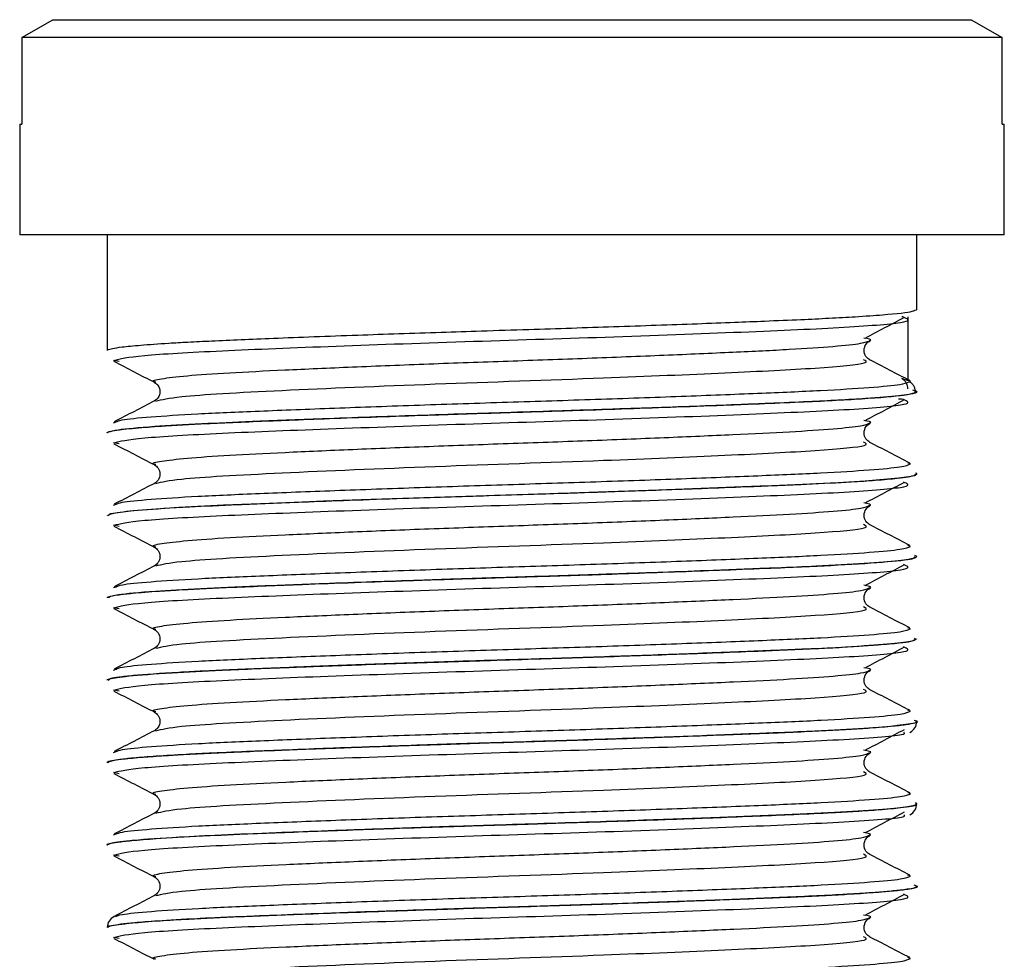
# Model space of a CAD drawing. Units: inches. Extents: x 0 to 1188, y 0 to 840.
# Drawn here: x 760 to 776, y 404 to 419 of the extents above; entities that cross this region are included whole.
import ezdxf

# ---------------------------------------------------------------- set-up
doc = ezdxf.new("R2010")
doc.units = ezdxf.units.IN
doc.header["$MEASUREMENT"] = 0

msp = doc.modelspace()

# ---------------------------------------------------------------- linework, layer by layer
at = {"color": 7, "linetype": 'Continuous'}
for p, q in [((759.694, 419.111), (760.195, 419.399)), ((760.195, 419.399), (775.1, 419.399)), ((775.1, 419.399), (775.601, 419.111)), ((775.601, 419.111), (759.694, 419.111)), ((759.694, 419.111), (759.694, 417.701)), ((775.601, 417.701), (775.601, 419.111)), ((759.658, 417.701), (759.658, 415.904)), ((759.658, 417.701), (759.694, 417.701)), ((775.601, 417.701), (775.636, 417.701)), ((775.636, 415.904), (775.636, 417.701)), ((775.636, 415.904), (759.658, 415.904)), ((761.078, 415.904), (761.078, 414.028)), ((774.217, 414.697), (774.217, 415.904)), ((774.071, 414.574), (774.071, 413.557)), ((761.27, 413.85), (761.181, 413.868)), ((774.217, 413.359), (774.217, 413.362)), ((761.179, 412.856), (761.225, 412.871)), ((761.078, 412.693), (761.078, 412.69)), ((761.27, 412.512), (761.181, 412.53)), ((774.116, 412.187), (774.069, 412.202)), ((774.195, 412.004), (774.191, 412.021)), ((774.217, 412.021), (774.217, 412.024)), ((761.179, 411.518), (761.225, 411.533)), ((761.078, 411.355), (761.078, 411.352)), ((761.094, 411.355), (761.113, 411.368)), ((761.27, 411.174), (761.181, 411.192)), ((774.116, 410.849), (774.069, 410.864)), ((774.175, 410.67), (774.188, 410.683)), ((774.217, 410.683), (774.217, 410.686)), ((761.179, 410.18), (761.225, 410.195)), ((761.078, 410.017), (761.078, 410.014)), ((761.27, 409.835), (761.181, 409.854)), ((774.116, 409.511), (774.069, 409.526)), ((774.185, 409.348), (774.191, 409.366)), ((774.175, 409.332), (774.208, 409.345)), ((774.217, 409.345), (774.217, 409.348)), ((761.179, 408.842), (761.225, 408.857)), ((761.078, 408.679), (761.078, 408.676)), ((761.096, 408.679), (761.116, 408.692)), ((761.27, 408.497), (761.181, 408.516)), ((774.116, 408.173), (774.069, 408.188)), ((774.216, 408.01), (774.174, 408.023)), ((774.217, 408.007), (774.217, 408.01)), ((761.179, 407.504), (761.225, 407.519)), ((761.078, 407.341), (761.078, 407.337)), ((761.27, 407.159), (761.181, 407.178)), ((774.116, 406.835), (774.069, 406.85)), ((774.216, 406.671), (774.198, 406.684)), ((774.217, 406.668), (774.217, 406.671)), ((761.179, 406.166), (761.225, 406.18)), ((761.078, 406.002), (761.078, 405.999)), ((761.27, 405.821), (761.181, 405.839)), ((774.116, 405.497), (774.07, 405.511)), ((774.215, 405.333), (774.176, 405.347)), ((774.217, 405.33), (774.217, 405.333)), ((761.078, 404.664), (761.078, 404.661)), ((761.27, 404.483), (761.181, 404.501)), ((774.116, 404.159), (774.07, 404.173))]:
    msp.add_line(p, q, dxfattribs=at)
at = {"color": 8, "linetype": 'Continuous'}
msp.add_line((774.067, 413.541), (773.973, 413.572), dxfattribs=at)
at = {"color": 8, "linetype": 'Continuous', "flags": 128}
msp.add_lwpolyline([(761.113, 411.368), (761.134, 411.382), (761.498, 411.431), (762.24, 411.484), (762.968, 411.521), (764.014, 411.564), (764.586, 411.586), (765.361, 411.614), (766.728, 411.66), (767.4, 411.682), (768.286, 411.71), (769.045, 411.734), (770.023, 411.768), (770.851, 411.798), (771.389, 411.819), (771.673, 411.831), (771.684, 411.831), (771.688, 411.831), (771.69, 411.832), (771.691, 411.832), (771.691, 411.832), (771.691, 411.832), (771.692, 411.832), (771.692, 411.832), (771.692, 411.832), (771.692, 411.832), (771.692, 411.832), (771.757, 411.834), (771.885, 411.84), (772.134, 411.85), (772.371, 411.86), (772.582, 411.87), (772.938, 411.888), (773.376, 411.915), (773.917, 411.96), (774.087, 411.982), (774.179, 412.002), (774.216, 412.024)], dxfattribs=at)
at = {"color": 8, "linetype": 'Continuous'}
for points, knots in [([(761.084, 414.028), (761.084, 414.033), (761.087, 414.051), (761.251, 414.081), (761.611, 414.117), (761.992, 414.144), (762.394, 414.167), (762.925, 414.193), (763.804, 414.23), (765.074, 414.278), (766.248, 414.318), (767.187, 414.349), (768.129, 414.378), (769.328, 414.417), (770.443, 414.456), (771.235, 414.487), (771.802, 414.509), (772.319, 414.531), (772.81, 414.554), (773.269, 414.58), (773.796, 414.617), (774.132, 414.654), (774.175, 414.678), (774.186, 414.684)], [0, 0, 0, 0, 0.0207679, 0.0882739, 0.1334343, 0.1816822, 0.2089281, 0.2389999, 0.3055511, 0.3833054, 0.4532139, 0.4856612, 0.523752, 0.5928297, 0.6644167, 0.6993827, 0.7288853, 0.7683009, 0.8025493, 0.8388188, 0.8861008, 0.9709774, 1, 1, 1, 1]), ([(761.181, 413.868), (761.289, 413.895), (761.501, 413.947), (762.854, 414.025), (764.737, 414.1), (767, 414.179), (769.383, 414.252), (771.574, 414.335), (773.243, 414.411), (774.189, 414.494), (774.061, 414.544), (773.999, 414.569)], [0, 0, 0, 0, 0.113565, 0.222516, 0.330859, 0.440382, 0.5482, 0.663148, 0.775927, 0.890949, 1, 1, 1, 1]), ([(761.866, 413.514), (761.853, 413.517), (761.781, 413.536), (761.931, 413.57), (762.331, 413.62), (763.024, 413.668), (763.938, 413.713), (765.042, 413.762), (766.28, 413.812), (767.581, 413.858), (768.885, 413.904), (770.133, 413.954), (771.252, 414.003), (772.19, 414.048), (772.897, 414.096), (773.351, 414.144), (773.416, 414.174), (773.447, 414.188)], [0, 0, 0, 0, 0.014768, 0.084972, 0.156607, 0.227878, 0.297638, 0.368772, 0.440453, 0.510872, 0.581074, 0.652709, 0.723981, 0.793741, 0.864874, 0.936556, 1, 1, 1, 1]), ([(761.87, 413.209), (761.966, 413.233), (762.198, 413.291), (763.797, 413.381), (766.338, 413.486), (769.002, 413.576), (771.179, 413.668), (772.669, 413.743), (773.481, 413.819), (773.388, 413.862), (773.35, 413.88)], [0, 0, 0, 0, 0.106065, 0.256786, 0.409093, 0.55929, 0.679652, 0.797743, 0.918184, 1, 1, 1, 1]), ([(761.225, 412.871), (761.245, 412.881), (761.296, 412.908), (761.746, 412.952), (762.501, 413.001), (763.522, 413.046), (764.748, 413.094), (766.126, 413.144), (767.574, 413.191), (769.024, 413.237), (770.412, 413.286), (771.657, 413.335), (772.701, 413.38), (773.485, 413.429), (773.975, 413.475), (774.046, 413.503), (774.076, 413.515)], [0, 0, 0, 0, 0.0499, 0.125019, 0.199755, 0.272908, 0.347501, 0.422668, 0.496511, 0.570128, 0.645246, 0.719983, 0.793136, 0.867728, 0.942896, 1, 1, 1, 1]), ([(761.1, 412.706), (761.139, 412.718), (761.236, 412.748), (761.756, 412.795), (762.539, 412.841), (763.463, 412.881), (764.403, 412.918), (765.323, 412.951), (766.107, 412.978), (766.878, 413.004), (767.668, 413.029), (768.385, 413.051), (769.174, 413.077), (770.179, 413.111), (771.103, 413.146), (771.905, 413.178), (772.438, 413.201), (772.963, 413.227), (773.372, 413.252), (773.795, 413.283), (774.123, 413.321), (774.267, 413.356), (774.178, 413.377), (774.15, 413.383)], [0, 0, 0, 0, 0.0543483, 0.1342488, 0.1996957, 0.2552415, 0.3209907, 0.3613984, 0.3998693, 0.4387293, 0.4736692, 0.5135831, 0.5417441, 0.588611, 0.663862, 0.6901938, 0.7326952, 0.7688008, 0.8081996, 0.8410144, 0.9060552, 0.9703817, 1, 1, 1, 1]), ([(761.084, 412.69), (761.082, 412.691), (761.065, 412.7), (761.126, 412.717), (761.283, 412.746), (761.593, 412.777), (762.016, 412.807), (762.378, 412.827), (762.583, 412.838), (762.659, 412.842), (762.665, 412.842), (762.667, 412.842), (762.667, 412.842), (762.667, 412.842), (762.667, 412.842), (762.667, 412.842), (762.667, 412.842), (762.667, 412.842), (762.667, 412.842), (762.667, 412.842), (762.67, 412.842), (762.677, 412.843), (762.723, 412.845), (762.845, 412.85), (763.132, 412.863), (763.556, 412.881), (764.131, 412.904), (765.035, 412.938), (766.224, 412.98), (767.565, 413.022), (768.904, 413.064), (770.118, 413.106), (771.077, 413.142), (771.742, 413.169), (772.31, 413.192), (772.867, 413.219), (773.507, 413.256), (774.035, 413.3), (774.144, 413.333), (774.189, 413.346)], [0, 0, 0, 0, 0.004842, 0.042877, 0.079923, 0.13582, 0.182271, 0.213543, 0.229619, 0.230559, 0.23094, 0.230984, 0.231005, 0.231016, 0.231021, 0.231021, 0.231022, 0.231023, 0.231026, 0.231034, 0.231051, 0.231598, 0.232691, 0.241434, 0.258919, 0.293877, 0.325126, 0.363622, 0.447746, 0.509179, 0.562731, 0.646481, 0.695129, 0.723927, 0.76721, 0.8073, 0.849126, 0.937662, 1, 1, 1, 1]), ([(761.181, 412.53), (761.289, 412.557), (761.501, 412.609), (762.854, 412.687), (764.737, 412.761), (767, 412.841), (769.383, 412.914), (771.574, 412.997), (773.243, 413.073), (774.189, 413.155), (774.061, 413.206), (773.999, 413.231)], [0, 0, 0, 0, 0.113565, 0.222516, 0.330859, 0.440382, 0.5482, 0.663148, 0.775927, 0.890949, 1, 1, 1, 1]), ([(761.866, 412.176), (761.853, 412.179), (761.781, 412.198), (761.932, 412.232), (762.333, 412.281), (763.026, 412.33), (763.941, 412.375), (765.045, 412.424), (766.283, 412.473), (767.585, 412.52), (768.889, 412.566), (770.136, 412.616), (771.255, 412.665), (772.192, 412.71), (772.898, 412.758), (773.352, 412.806), (773.416, 412.836), (773.446, 412.85)], [0, 0, 0, 0, 0.014966, 0.085174, 0.156809, 0.228075, 0.297833, 0.368969, 0.440649, 0.51106, 0.581266, 0.652902, 0.724168, 0.793926, 0.865061, 0.936741, 1, 1, 1, 1]), ([(761.87, 411.871), (761.966, 411.895), (762.198, 411.953), (763.797, 412.042), (766.338, 412.148), (769.002, 412.238), (771.179, 412.329), (772.669, 412.405), (773.481, 412.48), (773.388, 412.524), (773.35, 412.542)], [0, 0, 0, 0, 0.106065, 0.256786, 0.409093, 0.55929, 0.679652, 0.797743, 0.918184, 1, 1, 1, 1]), ([(761.225, 411.533), (761.245, 411.543), (761.296, 411.569), (761.748, 411.614), (762.504, 411.663), (763.526, 411.708), (764.752, 411.756), (766.13, 411.806), (767.578, 411.853), (769.028, 411.899), (770.416, 411.948), (771.66, 411.997), (772.703, 412.042), (773.49, 412.091), (774.007, 412.14), (774.08, 412.172), (774.116, 412.187)], [0, 0, 0, 0, 0.049206, 0.123081, 0.196573, 0.268512, 0.341871, 0.41579, 0.488402, 0.560803, 0.634677, 0.70817, 0.780109, 0.853467, 0.927387, 1, 1, 1, 1]), ([(761.09, 411.352), (761.111, 411.366), (761.155, 411.395), (761.615, 411.443), (762.313, 411.488), (763.212, 411.529), (764.107, 411.566), (765.028, 411.6), (766.032, 411.635), (767.048, 411.668), (767.933, 411.696), (768.45, 411.712), (768.913, 411.727), (769.436, 411.745), (770.078, 411.767), (770.773, 411.792), (771.39, 411.816), (771.86, 411.836), (772.181, 411.849), (772.62, 411.868), (773.101, 411.893), (773.58, 411.925), (774, 411.961), (774.12, 411.988), (774.195, 412.004)], [0, 0, 0, 0, 0.065922, 0.13759, 0.212373, 0.270234, 0.335815, 0.378396, 0.424874, 0.494669, 0.530962, 0.556943, 0.572186, 0.600979, 0.637056, 0.673133, 0.715137, 0.745171, 0.762214, 0.779757, 0.838153, 0.877364, 0.924826, 1, 1, 1, 1]), ([(761.181, 411.192), (761.289, 411.219), (761.501, 411.271), (762.854, 411.349), (764.737, 411.423), (767, 411.502), (769.383, 411.576), (771.574, 411.659), (773.243, 411.734), (774.189, 411.817), (774.061, 411.868), (773.999, 411.892)], [0, 0, 0, 0, 0.113565, 0.222516, 0.330859, 0.440382, 0.5482, 0.663148, 0.775927, 0.890949, 1, 1, 1, 1]), ([(761.866, 410.838), (761.853, 410.841), (761.781, 410.86), (761.932, 410.894), (762.334, 410.943), (763.029, 410.992), (763.944, 411.037), (765.048, 411.086), (766.287, 411.135), (767.588, 411.182), (768.892, 411.228), (770.14, 411.278), (771.257, 411.327), (772.195, 411.372), (772.9, 411.42), (773.352, 411.468), (773.416, 411.498), (773.446, 411.512)], [0, 0, 0, 0, 0.015163, 0.085375, 0.157011, 0.228272, 0.298028, 0.369167, 0.440844, 0.511248, 0.581458, 0.653094, 0.724355, 0.794111, 0.865249, 0.936927, 1, 1, 1, 1]), ([(761.87, 410.533), (761.966, 410.557), (762.198, 410.615), (763.797, 410.704), (766.338, 410.81), (769.002, 410.9), (771.179, 410.991), (772.669, 411.067), (773.481, 411.142), (773.388, 411.186), (773.35, 411.204)], [0, 0, 0, 0, 0.106065, 0.256786, 0.409093, 0.55929, 0.679652, 0.797743, 0.918184, 1, 1, 1, 1]), ([(761.225, 410.195), (761.246, 410.205), (761.297, 410.231), (761.749, 410.276), (762.506, 410.325), (763.529, 410.37), (764.756, 410.418), (766.134, 410.468), (767.582, 410.515), (769.032, 410.561), (770.42, 410.61), (771.663, 410.659), (772.705, 410.704), (773.492, 410.753), (774.008, 410.802), (774.08, 410.834), (774.116, 410.849)], [0, 0, 0, 0, 0.049334, 0.1232, 0.196679, 0.268608, 0.341962, 0.415871, 0.488467, 0.560865, 0.634731, 0.708211, 0.78014, 0.853493, 0.927402, 1, 1, 1, 1]), ([(761.104, 410.03), (761.142, 410.042), (761.237, 410.072), (761.759, 410.119), (762.557, 410.165), (763.488, 410.206), (764.454, 410.243), (765.354, 410.276), (766.075, 410.301), (766.674, 410.321), (767.426, 410.345), (768.211, 410.369), (769.189, 410.401), (770.041, 410.43), (770.822, 410.459), (771.3, 410.478), (771.533, 410.487), (771.615, 410.49), (771.67, 410.493), (771.772, 410.497), (772.098, 410.51), (772.536, 410.529), (773.15, 410.561), (773.714, 410.598), (774.037, 410.634), (774.163, 410.658), (774.209, 410.672), (774.214, 410.682), (774.217, 410.686)], [0, 0, 0, 0, 0.056657, 0.139502, 0.204647, 0.268645, 0.332277, 0.375343, 0.414483, 0.443706, 0.465787, 0.526759, 0.559546, 0.612797, 0.65848, 0.687965, 0.696627, 0.701234, 0.703086, 0.7069, 0.720517, 0.765723, 0.79809, 0.867052, 0.934155, 0.956327, 0.978609, 1, 1, 1, 1]), ([(761.108, 410.014), (761.109, 410.025), (761.112, 410.041), (761.276, 410.067), (761.505, 410.093), (761.855, 410.12), (762.389, 410.153), (763.127, 410.187), (764.096, 410.227), (765.08, 410.263), (766.045, 410.297), (766.766, 410.321), (767.192, 410.334), (767.233, 410.336), (767.247, 410.336), (767.25, 410.336), (767.25, 410.336), (767.25, 410.336), (767.25, 410.336), (767.251, 410.336), (767.252, 410.336), (767.254, 410.336), (767.261, 410.336), (767.274, 410.337), (767.313, 410.338), (767.542, 410.345), (767.901, 410.357), (768.307, 410.369), (768.654, 410.38), (769.107, 410.395), (770.005, 410.426), (771.012, 410.463), (771.902, 410.499), (772.477, 410.523), (773.142, 410.557), (773.79, 410.601), (774.166, 410.643), (774.174, 410.665), (774.175, 410.67)], [0, 0, 0, 0, 0.050661, 0.078872, 0.11585, 0.167209, 0.201065, 0.263276, 0.333617, 0.38058, 0.426767, 0.484523, 0.488507, 0.490228, 0.49063, 0.490642, 0.490649, 0.49065, 0.490651, 0.490652, 0.490669, 0.490805, 0.491075, 0.491615, 0.492688, 0.496897, 0.5257, 0.54588, 0.557434, 0.577549, 0.614302, 0.695267, 0.741236, 0.77859, 0.813929, 0.895484, 0.978181, 1, 1, 1, 1]), ([(761.181, 409.854), (761.289, 409.881), (761.501, 409.933), (762.854, 410.011), (764.737, 410.085), (767, 410.164), (769.383, 410.238), (771.574, 410.321), (773.243, 410.396), (774.189, 410.479), (774.061, 410.53), (773.999, 410.554)], [0, 0, 0, 0, 0.113565, 0.222516, 0.330859, 0.440382, 0.5482, 0.663148, 0.775927, 0.890949, 1, 1, 1, 1]), ([(761.866, 409.499), (761.853, 409.503), (761.781, 409.522), (761.933, 409.556), (762.336, 409.605), (763.031, 409.654), (763.947, 409.699), (765.052, 409.748), (766.291, 409.797), (767.592, 409.844), (768.896, 409.89), (770.143, 409.94), (771.26, 409.989), (772.197, 410.034), (772.902, 410.082), (773.353, 410.13), (773.416, 410.16), (773.446, 410.174)], [0, 0, 0, 0, 0.015361, 0.085577, 0.157213, 0.228469, 0.298223, 0.369365, 0.441039, 0.511436, 0.581651, 0.653286, 0.724543, 0.794297, 0.865438, 0.937112, 1, 1, 1, 1]), ([(761.87, 409.195), (761.966, 409.219), (762.198, 409.277), (763.797, 409.366), (766.338, 409.472), (769.002, 409.562), (771.179, 409.653), (772.669, 409.729), (773.481, 409.804), (773.388, 409.848), (773.35, 409.865)], [0, 0, 0, 0, 0.106065, 0.256786, 0.409093, 0.55929, 0.679652, 0.797743, 0.918184, 1, 1, 1, 1]), ([(761.225, 408.857), (761.246, 408.867), (761.298, 408.893), (761.751, 408.938), (762.509, 408.987), (763.532, 409.032), (764.76, 409.08), (766.138, 409.13), (767.586, 409.177), (769.036, 409.223), (770.423, 409.272), (771.667, 409.321), (772.708, 409.366), (773.493, 409.415), (774.009, 409.464), (774.08, 409.496), (774.116, 409.511)], [0, 0, 0, 0, 0.049461, 0.123319, 0.196786, 0.268705, 0.342054, 0.415952, 0.488533, 0.560927, 0.634785, 0.708252, 0.780171, 0.853519, 0.927417, 1, 1, 1, 1]), ([(761.078, 408.676), (761.078, 408.676), (761.068, 408.684), (761.129, 408.707), (761.393, 408.747), (761.937, 408.788), (762.505, 408.82), (763.125, 408.849), (763.783, 408.876), (764.515, 408.904), (765.036, 408.923), (765.684, 408.946), (766.195, 408.963), (766.524, 408.974), (766.625, 408.978), (766.66, 408.979), (766.66, 408.979), (766.66, 408.979), (766.66, 408.979), (766.66, 408.979), (766.66, 408.979), (766.661, 408.979), (766.665, 408.979), (766.674, 408.979), (766.695, 408.98), (766.737, 408.981), (766.825, 408.984), (767.016, 408.99), (767.454, 409.004), (768.072, 409.023), (768.8, 409.047), (769.72, 409.078), (770.651, 409.111), (771.463, 409.143), (772.019, 409.166), (772.462, 409.185), (773.039, 409.213), (773.556, 409.246), (773.93, 409.281), (774.14, 409.308), (774.164, 409.324), (774.175, 409.332)], [0, 0, 0, 0, 0.000517, 0.037109, 0.106715, 0.186341, 0.218937, 0.250933, 0.325359, 0.343596, 0.377748, 0.411515, 0.44602, 0.456012, 0.461159, 0.461201, 0.461211, 0.461216, 0.461219, 0.46122, 0.461222, 0.461228, 0.461336, 0.461769, 0.462642, 0.464415, 0.468071, 0.475822, 0.493082, 0.533286, 0.567261, 0.601797, 0.673384, 0.715551, 0.744342, 0.779192, 0.807391, 0.877376, 0.924284, 0.963851, 1, 1, 1, 1]), ([(761.116, 408.692), (761.12, 408.697), (761.128, 408.709), (761.27, 408.731), (761.568, 408.765), (762.03, 408.797), (762.589, 408.827), (763.173, 408.854), (763.806, 408.88), (764.446, 408.904), (764.879, 408.921), (765.626, 408.947), (766.633, 408.982), (767.636, 409.013), (768.42, 409.037), (769.312, 409.067), (770.216, 409.098), (770.946, 409.126), (771.282, 409.139), (771.445, 409.145), (771.526, 409.149), (771.564, 409.15), (771.625, 409.153), (771.756, 409.158), (771.994, 409.168), (772.281, 409.18), (772.791, 409.203), (773.408, 409.237), (773.936, 409.282), (774.202, 409.319), (774.189, 409.34), (774.185, 409.348)], [0, 0, 0, 0, 0.024651, 0.059188, 0.097384, 0.176227, 0.204229, 0.234744, 0.304929, 0.323769, 0.345451, 0.377397, 0.443731, 0.498353, 0.525829, 0.560343, 0.63238, 0.66617, 0.683071, 0.691522, 0.695748, 0.697861, 0.69846, 0.707051, 0.722388, 0.744469, 0.765133, 0.832758, 0.900306, 0.963874, 1, 1, 1, 1]), ([(761.181, 408.516), (761.289, 408.542), (761.501, 408.595), (762.854, 408.673), (764.737, 408.747), (767, 408.826), (769.383, 408.9), (771.574, 408.983), (773.243, 409.058), (774.189, 409.141), (774.061, 409.191), (773.999, 409.216)], [0, 0, 0, 0, 0.113565, 0.222516, 0.330859, 0.440382, 0.5482, 0.663148, 0.775927, 0.890949, 1, 1, 1, 1]), ([(761.867, 408.161), (761.853, 408.165), (761.781, 408.184), (761.934, 408.218), (762.338, 408.267), (763.033, 408.316), (763.95, 408.361), (765.055, 408.41), (766.294, 408.459), (767.596, 408.506), (768.9, 408.552), (770.146, 408.602), (771.263, 408.651), (772.199, 408.696), (772.903, 408.744), (773.354, 408.792), (773.416, 408.822), (773.445, 408.835)], [0, 0, 0, 0, 0.015558, 0.085779, 0.157415, 0.228666, 0.298418, 0.369562, 0.441234, 0.511623, 0.581843, 0.653479, 0.72473, 0.794482, 0.865626, 0.937298, 1, 1, 1, 1]), ([(761.87, 407.857), (761.966, 407.881), (762.198, 407.938), (763.797, 408.028), (766.338, 408.133), (769.002, 408.224), (771.179, 408.315), (772.669, 408.39), (773.481, 408.466), (773.388, 408.51), (773.35, 408.527)], [0, 0, 0, 0, 0.106065, 0.256786, 0.409093, 0.55929, 0.679652, 0.797743, 0.918184, 1, 1, 1, 1]), ([(761.225, 407.519), (761.246, 407.529), (761.299, 407.555), (761.753, 407.6), (762.511, 407.649), (763.535, 407.694), (764.763, 407.742), (766.142, 407.792), (767.59, 407.838), (769.04, 407.885), (770.427, 407.934), (771.67, 407.983), (772.711, 408.028), (773.495, 408.077), (774.01, 408.126), (774.081, 408.158), (774.116, 408.173)], [0, 0, 0, 0, 0.049589, 0.12344, 0.196893, 0.268802, 0.342146, 0.416033, 0.488598, 0.560989, 0.634839, 0.708293, 0.780203, 0.853545, 0.927433, 1, 1, 1, 1]), ([(761.103, 407.337), (761.096, 407.341), (761.063, 407.36), (761.249, 407.389), (761.579, 407.423), (761.922, 407.448), (762.287, 407.47), (762.839, 407.499), (763.507, 407.527), (764.257, 407.556), (764.941, 407.582), (765.705, 407.609), (766.672, 407.642), (767.795, 407.676), (769.034, 407.716), (770.13, 407.754), (770.947, 407.784), (771.514, 407.807), (771.802, 407.819), (771.913, 407.823), (771.928, 407.824), (771.931, 407.824), (771.932, 407.824), (771.932, 407.824), (771.932, 407.824), (771.932, 407.824), (771.933, 407.824), (771.934, 407.824), (771.936, 407.824), (771.941, 407.824), (771.968, 407.825), (772.081, 407.83), (772.36, 407.842), (772.909, 407.868), (773.464, 407.901), (773.874, 407.936), (774.102, 407.965), (774.21, 407.988), (774.208, 408.002), (774.208, 408.007)], [0, 0, 0, 0, 0.0185445, 0.0847284, 0.1304175, 0.1671187, 0.1945041, 0.2292226, 0.2968742, 0.3254258, 0.3607207, 0.40958, 0.4437837, 0.5050465, 0.5724943, 0.6239787, 0.6717939, 0.7048761, 0.7232078, 0.7254846, 0.7259096, 0.7261005, 0.7261034, 0.726105, 0.7261092, 0.7261176, 0.726151, 0.7262179, 0.7263517, 0.7266192, 0.7271542, 0.7314343, 0.7485528, 0.7827781, 0.850304, 0.8954262, 0.9356664, 0.9782601, 1, 1, 1, 1]), ([(761.102, 407.354), (761.145, 407.367), (761.213, 407.388), (761.51, 407.419), (761.861, 407.447), (762.303, 407.474), (762.824, 407.501), (763.324, 407.522), (763.909, 407.545), (764.575, 407.571), (765.372, 407.6), (766.15, 407.627), (766.864, 407.651), (767.587, 407.673), (768.341, 407.696), (769.082, 407.721), (769.996, 407.752), (770.831, 407.782), (771.541, 407.811), (772.059, 407.832), (772.541, 407.853), (773.136, 407.883), (773.711, 407.921), (774.102, 407.967), (774.263, 407.995), (774.217, 408.01), (774.216, 408.01)], [0, 0, 0, 0, 0.060608, 0.097556, 0.140972, 0.185906, 0.219027, 0.262915, 0.288525, 0.328872, 0.379132, 0.417345, 0.448998, 0.486608, 0.524724, 0.560816, 0.597969, 0.665501, 0.696538, 0.724554, 0.764293, 0.797404, 0.865967, 0.933013, 0.999795, 1, 1, 1, 1]), ([(761.181, 407.178), (761.289, 407.204), (761.501, 407.256), (762.854, 407.334), (764.737, 407.409), (767, 407.488), (769.382, 407.562), (771.581, 407.644), (773.218, 407.72), (774.069, 407.787), (774.017, 407.822), (774.004, 407.832)], [0, 0, 0, 0, 0.121772, 0.238596, 0.354768, 0.472207, 0.587817, 0.711071, 0.832, 0.955334, 1, 1, 1, 1]), ([(761.867, 406.823), (761.854, 406.827), (761.781, 406.846), (761.935, 406.88), (762.339, 406.929), (763.035, 406.978), (763.953, 407.023), (765.058, 407.072), (766.298, 407.121), (767.6, 407.168), (768.903, 407.214), (770.15, 407.264), (771.266, 407.313), (772.202, 407.358), (772.905, 407.406), (773.354, 407.454), (773.416, 407.484), (773.445, 407.497)], [0, 0, 0, 0, 0.015756, 0.085981, 0.157617, 0.228863, 0.298613, 0.36976, 0.44143, 0.511811, 0.582035, 0.653671, 0.724918, 0.794668, 0.865814, 0.937484, 1, 1, 1, 1]), ([(761.87, 406.519), (761.966, 406.542), (762.198, 406.6), (763.797, 406.69), (766.338, 406.795), (769.002, 406.886), (771.179, 406.977), (772.669, 407.052), (773.481, 407.128), (773.388, 407.171), (773.35, 407.189)], [0, 0, 0, 0, 0.106065, 0.256786, 0.409093, 0.55929, 0.679652, 0.797743, 0.918184, 1, 1, 1, 1]), ([(761.225, 406.18), (761.246, 406.191), (761.299, 406.217), (761.755, 406.262), (762.514, 406.311), (763.538, 406.356), (764.767, 406.404), (766.146, 406.454), (767.594, 406.5), (769.044, 406.547), (770.431, 406.596), (771.673, 406.645), (772.713, 406.69), (773.497, 406.739), (774.01, 406.788), (774.081, 406.819), (774.116, 406.835)], [0, 0, 0, 0, 0.0497195, 0.1235618, 0.1970016, 0.2689009, 0.3422391, 0.4161157, 0.4886654, 0.5610526, 0.6348945, 0.7083353, 0.7802347, 0.8535719, 0.9274488, 1, 1, 1, 1]), ([(761.082, 405.999), (761.081, 406), (761.058, 406.016), (761.18, 406.041), (761.477, 406.076), (761.906, 406.11), (762.56, 406.148), (763.497, 406.189), (764.629, 406.233), (765.835, 406.275), (766.943, 406.312), (767.788, 406.338), (768.827, 406.371), (769.874, 406.407), (770.901, 406.444), (771.633, 406.474), (772.271, 406.499), (772.802, 406.524), (773.26, 406.551), (773.65, 406.578), (774.028, 406.614), (774.217, 406.645), (774.206, 406.664), (774.204, 406.668)], [0, 0, 0, 0, 0.003915, 0.072908, 0.111732, 0.158236, 0.223454, 0.279272, 0.349323, 0.419291, 0.465461, 0.512721, 0.541898, 0.617095, 0.668296, 0.707234, 0.74493, 0.790554, 0.822642, 0.861616, 0.909432, 0.980703, 1, 1, 1, 1]), ([(761.105, 406.016), (761.117, 406.022), (761.143, 406.035), (761.287, 406.057), (761.587, 406.09), (762.12, 406.127), (762.932, 406.168), (763.72, 406.2), (764.594, 406.234), (765.553, 406.268), (766.507, 406.301), (767.403, 406.33), (768.205, 406.354), (769.022, 406.381), (769.774, 406.407), (770.422, 406.43), (771.008, 406.451), (771.751, 406.481), (772.588, 406.515), (773.392, 406.56), (773.94, 406.604), (774.168, 406.643), (774.228, 406.663), (774.216, 406.671), (774.216, 406.671)], [0, 0, 0, 0, 0.029722, 0.062733, 0.098789, 0.17655, 0.229527, 0.287892, 0.330212, 0.381885, 0.442729, 0.475039, 0.515321, 0.561511, 0.597377, 0.631196, 0.665015, 0.695728, 0.763593, 0.831503, 0.899072, 0.962677, 0.999047, 1, 1, 1, 1]), ([(761.181, 405.839), (761.289, 405.866), (761.501, 405.918), (762.854, 405.996), (764.737, 406.071), (767, 406.15), (769.382, 406.223), (771.581, 406.306), (773.218, 406.382), (774.069, 406.448), (774.017, 406.484), (774.004, 406.493)], [0, 0, 0, 0, 0.121772, 0.238596, 0.354768, 0.472207, 0.587817, 0.711071, 0.832, 0.955334, 1, 1, 1, 1]), ([(761.867, 405.485), (761.854, 405.488), (761.782, 405.508), (761.935, 405.542), (762.341, 405.591), (763.038, 405.64), (763.956, 405.685), (765.062, 405.734), (766.301, 405.783), (767.603, 405.83), (768.907, 405.876), (770.153, 405.926), (771.269, 405.975), (772.204, 406.02), (772.907, 406.068), (773.355, 406.116), (773.416, 406.145), (773.445, 406.159)], [0, 0, 0, 0, 0.015953, 0.086183, 0.157819, 0.22906, 0.298808, 0.369958, 0.441625, 0.511999, 0.582228, 0.653864, 0.725105, 0.794854, 0.866002, 0.93767, 1, 1, 1, 1]), ([(761.87, 405.18), (761.966, 405.204), (762.198, 405.262), (763.797, 405.352), (766.338, 405.457), (769.002, 405.547), (771.179, 405.639), (772.669, 405.714), (773.481, 405.79), (773.388, 405.833), (773.35, 405.851)], [0, 0, 0, 0, 0.106065, 0.256786, 0.409093, 0.55929, 0.679652, 0.797743, 0.918184, 1, 1, 1, 1]), ([(761.214, 404.839), (761.237, 404.851), (761.291, 404.878), (761.755, 404.924), (762.517, 404.973), (763.542, 405.018), (764.771, 405.066), (766.15, 405.116), (767.598, 405.162), (769.048, 405.209), (770.435, 405.258), (771.676, 405.307), (772.716, 405.352), (773.499, 405.401), (774.011, 405.45), (774.081, 405.481), (774.116, 405.497)], [0, 0, 0, 0, 0.054878, 0.128322, 0.20136, 0.272869, 0.345813, 0.419288, 0.491438, 0.563439, 0.636882, 0.709921, 0.78143, 0.854373, 0.927848, 1, 1, 1, 1]), ([(761.095, 404.661), (761.09, 404.665), (761.081, 404.674), (761.166, 404.699), (761.396, 404.732), (761.881, 404.77), (762.461, 404.804), (763.238, 404.839), (764.17, 404.877), (765.077, 404.91), (765.789, 404.935), (766.471, 404.958), (767.378, 404.988), (768.578, 405.024), (769.747, 405.065), (770.621, 405.096), (771.273, 405.121), (771.848, 405.144), (772.36, 405.165), (772.757, 405.184), (773.32, 405.215), (773.78, 405.249), (774.072, 405.284), (774.178, 405.304), (774.193, 405.315), (774.197, 405.317)], [0, 0, 0, 0, 0.020491, 0.040791, 0.114976, 0.168007, 0.209872, 0.271608, 0.337778, 0.380288, 0.42193, 0.449474, 0.484161, 0.557612, 0.626156, 0.662015, 0.699065, 0.737786, 0.768225, 0.802729, 0.826469, 0.909353, 0.951261, 0.987119, 1, 1, 1, 1]), ([(761.102, 404.664), (761.095, 404.668), (761.064, 404.686), (761.23, 404.712), (761.527, 404.745), (761.918, 404.775), (762.406, 404.804), (762.935, 404.829), (763.364, 404.847), (763.914, 404.869), (764.655, 404.898), (765.536, 404.93), (766.263, 404.954), (766.679, 404.968), (766.987, 404.978), (767.415, 404.991), (767.919, 405.007), (768.739, 405.033), (769.78, 405.068), (771.01, 405.113), (772.146, 405.159), (772.779, 405.188), (773.074, 405.205), (773.076, 405.205), (773.079, 405.205), (773.086, 405.206), (773.102, 405.207), (773.148, 405.209), (773.28, 405.217), (773.497, 405.232), (773.758, 405.252), (773.962, 405.273), (774.149, 405.301), (774.256, 405.319), (774.215, 405.333), (774.215, 405.333)], [0, 0, 0, 0, 0.018384, 0.082974, 0.1179, 0.160603, 0.216496, 0.244391, 0.27664, 0.301807, 0.345842, 0.403003, 0.439933, 0.454734, 0.464265, 0.48513, 0.517143, 0.537508, 0.60491, 0.671111, 0.733427, 0.808994, 0.809417, 0.809505, 0.809692, 0.810119, 0.811182, 0.814039, 0.822198, 0.846507, 0.877435, 0.912656, 0.937235, 0.998897, 1, 1, 1, 1]), ([(761.181, 404.501), (761.289, 404.528), (761.501, 404.58), (762.854, 404.658), (764.737, 404.732), (767, 404.812), (769.383, 404.885), (771.574, 404.968), (773.243, 405.044), (774.189, 405.126), (774.061, 405.177), (773.999, 405.202)], [0, 0, 0, 0, 0.113565, 0.222516, 0.330859, 0.440382, 0.5482, 0.663148, 0.775927, 0.890949, 1, 1, 1, 1]), ([(761.867, 404.147), (761.854, 404.15), (761.782, 404.169), (761.936, 404.204), (762.342, 404.253), (763.04, 404.302), (763.959, 404.347), (765.065, 404.396), (766.305, 404.445), (767.607, 404.492), (768.91, 404.538), (770.156, 404.588), (771.272, 404.637), (772.206, 404.682), (772.908, 404.73), (773.355, 404.778), (773.416, 404.807), (773.445, 404.821)], [0, 0, 0, 0, 0.016151, 0.086385, 0.158021, 0.229257, 0.299004, 0.370156, 0.44182, 0.512187, 0.58242, 0.654056, 0.725293, 0.795039, 0.866191, 0.937856, 1, 1, 1, 1]), ([(761.87, 403.842), (761.966, 403.866), (762.198, 403.924), (763.797, 404.013), (766.338, 404.119), (769.002, 404.209), (771.179, 404.3), (772.669, 404.376), (773.481, 404.451), (773.388, 404.495), (773.35, 404.513)], [0, 0, 0, 0, 0.106065, 0.256786, 0.409093, 0.55929, 0.679652, 0.797743, 0.918184, 1, 1, 1, 1]), ([(761.226, 403.504), (761.247, 403.515), (761.302, 403.541), (761.758, 403.586), (762.519, 403.635), (763.545, 403.679), (764.774, 403.728), (766.154, 403.778), (767.602, 403.824), (769.052, 403.871), (770.438, 403.92), (771.68, 403.969), (772.718, 404.014), (773.501, 404.063), (774.012, 404.112), (774.082, 404.143), (774.116, 404.159)], [0, 0, 0, 0, 0.049667, 0.123517, 0.196955, 0.268858, 0.342209, 0.416089, 0.488631, 0.561035, 0.634885, 0.708323, 0.780226, 0.853577, 0.927456, 1, 1, 1, 1])]:
    msp.add_open_spline(points, degree=3, knots=knots, dxfattribs=at)
at = {"color": 7, "linetype": 'Continuous'}
for points, knots in [([(774.186, 414.684), (774.204, 414.689), (774.223, 414.693), (774.216, 414.697), (774.216, 414.697)], [0, 0, 0, 0, 0.963256, 1, 1, 1, 1]), ([(773.377, 414.231), (773.484, 414.287), (773.698, 414.4), (773.911, 414.512), (774.018, 414.569)], [0, 0, 0, 0, 0.499991, 1, 1, 1, 1]), ([(773.999, 414.569), (774.001, 414.57), (774.004, 414.572), (773.984, 414.575), (773.973, 414.577)], [0, 0, 0, 0, 0.448919, 1, 1, 1, 1]), ([(773.447, 414.188), (773.452, 414.19), (773.506, 414.204), (773.427, 414.218), (773.356, 414.231)], [0, 0, 0, 0, 0.107052, 1, 1, 1, 1]), ([(773.455, 413.876), (773.431, 413.891), (773.384, 413.924), (773.35, 414.032), (773.386, 414.139), (773.435, 414.172), (773.459, 414.188)], [0, 0, 0, 0, 0.2443884, 0.5004258, 0.7560955, 1, 1, 1, 1]), ([(761.187, 413.853), (761.297, 413.796), (761.515, 413.683), (761.733, 413.57), (761.842, 413.514)], [0, 0, 0, 0, 0.500044, 1, 1, 1, 1]), ([(774.103, 413.54), (773.994, 413.597), (773.775, 413.71), (773.557, 413.823), (773.447, 413.88)], [0, 0, 0, 0, 0.500069, 1, 1, 1, 1]), ([(774.071, 413.406), (774.07, 413.423), (774.068, 413.457), (774.046, 413.504), (774.015, 413.545), (773.987, 413.563), (773.973, 413.572)], [0, 0, 0, 0, 0.250779, 0.500059, 0.750788, 1, 1, 1, 1]), ([(774.076, 413.515), (774.094, 413.518), (774.139, 413.527), (774.094, 413.536), (774.067, 413.541)], [0, 0, 0, 0, 0.401035, 1, 1, 1, 1]), ([(774.191, 413.344), (774.191, 413.361), (774.192, 413.396), (774.174, 413.445), (774.145, 413.488), (774.119, 413.506), (774.105, 413.516)], [0, 0, 0, 0, 0.249089, 0.502342, 0.754396, 1, 1, 1, 1]), ([(761.846, 413.512), (761.867, 413.497), (761.91, 413.467), (761.944, 413.361), (761.91, 413.254), (761.867, 413.224), (761.846, 413.21)], [0, 0, 0, 0, 0.248047, 0.500001, 0.751954, 1, 1, 1, 1]), ([(774.189, 413.346), (774.198, 413.348), (774.224, 413.352), (774.206, 413.357), (774.195, 413.359)], [0, 0, 0, 0, 0.3538914, 1, 1, 1, 1]), ([(761.846, 413.21), (761.737, 413.153), (761.519, 413.04), (761.3, 412.928), (761.191, 412.871)], [0, 0, 0, 0, 0.499966, 1, 1, 1, 1]), ([(773.377, 412.893), (773.484, 412.949), (773.698, 413.062), (773.911, 413.174), (774.018, 413.231)], [0, 0, 0, 0, 0.499991, 1, 1, 1, 1]), ([(773.999, 413.231), (774.001, 413.232), (774.008, 413.235), (773.953, 413.239), (773.917, 413.241)], [0, 0, 0, 0, 0.326171, 1, 1, 1, 1]), ([(773.446, 412.85), (773.452, 412.852), (773.506, 412.866), (773.426, 412.88), (773.355, 412.893)], [0, 0, 0, 0, 0.10982, 1, 1, 1, 1]), ([(773.455, 412.537), (773.431, 412.553), (773.384, 412.586), (773.35, 412.693), (773.386, 412.801), (773.435, 412.834), (773.459, 412.85)], [0, 0, 0, 0, 0.244388, 0.500426, 0.756096, 1, 1, 1, 1]), ([(761.099, 412.693), (761.087, 412.696), (761.072, 412.701), (761.094, 412.705), (761.1, 412.706)], [0, 0, 0, 0, 0.73831, 1, 1, 1, 1]), ([(761.187, 412.514), (761.297, 412.458), (761.515, 412.345), (761.733, 412.232), (761.842, 412.176)], [0, 0, 0, 0, 0.500044, 1, 1, 1, 1]), ([(774.103, 412.202), (773.994, 412.259), (773.775, 412.372), (773.557, 412.485), (773.447, 412.541)], [0, 0, 0, 0, 0.500069, 1, 1, 1, 1]), ([(761.846, 412.174), (761.867, 412.159), (761.91, 412.129), (761.944, 412.023), (761.91, 411.916), (761.867, 411.886), (761.846, 411.871)], [0, 0, 0, 0, 0.248047, 0.500001, 0.751954, 1, 1, 1, 1]), ([(774.216, 412.024), (774.216, 412.024), (774.224, 412.029), (774.21, 412.033), (774.198, 412.037)], [0, 0, 0, 0, 0.063813, 1, 1, 1, 1]), ([(761.846, 411.872), (761.737, 411.815), (761.519, 411.702), (761.3, 411.589), (761.191, 411.533)], [0, 0, 0, 0, 0.499966, 1, 1, 1, 1]), ([(773.377, 411.554), (773.484, 411.611), (773.698, 411.723), (773.911, 411.836), (774.018, 411.892)], [0, 0, 0, 0, 0.499991, 1, 1, 1, 1]), ([(773.446, 411.512), (773.452, 411.513), (773.505, 411.528), (773.426, 411.542), (773.355, 411.555)], [0, 0, 0, 0, 0.112591, 1, 1, 1, 1]), ([(773.455, 411.199), (773.431, 411.215), (773.384, 411.248), (773.35, 411.355), (773.386, 411.463), (773.435, 411.495), (773.459, 411.511)], [0, 0, 0, 0, 0.244388, 0.500426, 0.756096, 1, 1, 1, 1]), ([(761.187, 411.176), (761.297, 411.12), (761.515, 411.007), (761.733, 410.894), (761.842, 410.837)], [0, 0, 0, 0, 0.500044, 1, 1, 1, 1]), ([(774.103, 410.864), (773.994, 410.921), (773.775, 411.034), (773.557, 411.147), (773.447, 411.203)], [0, 0, 0, 0, 0.500069, 1, 1, 1, 1]), ([(761.846, 410.836), (761.867, 410.821), (761.91, 410.791), (761.944, 410.684), (761.91, 410.578), (761.867, 410.548), (761.846, 410.533)], [0, 0, 0, 0, 0.2480466, 0.5000008, 0.7519543, 1, 1, 1, 1]), ([(774.217, 410.686), (774.217, 410.686), (774.221, 410.69), (774.203, 410.695), (774.186, 410.699)], [0, 0, 0, 0, 0.0252692, 1, 1, 1, 1]), ([(761.846, 410.533), (761.737, 410.477), (761.519, 410.364), (761.3, 410.251), (761.191, 410.195)], [0, 0, 0, 0, 0.499966, 1, 1, 1, 1]), ([(773.377, 410.216), (773.484, 410.273), (773.698, 410.385), (773.911, 410.498), (774.018, 410.554)], [0, 0, 0, 0, 0.499991, 1, 1, 1, 1]), ([(773.446, 410.174), (773.452, 410.175), (773.505, 410.19), (773.425, 410.204), (773.355, 410.217)], [0, 0, 0, 0, 0.115365, 1, 1, 1, 1]), ([(773.455, 409.861), (773.431, 409.877), (773.384, 409.91), (773.35, 410.017), (773.386, 410.125), (773.435, 410.157), (773.459, 410.173)], [0, 0, 0, 0, 0.244388, 0.500426, 0.756096, 1, 1, 1, 1]), ([(761.095, 410.017), (761.086, 410.02), (761.072, 410.024), (761.095, 410.028), (761.104, 410.03)], [0, 0, 0, 0, 0.639674, 1, 1, 1, 1]), ([(774.103, 409.526), (773.994, 409.582), (773.775, 409.696), (773.557, 409.809), (773.447, 409.865)], [0, 0, 0, 0, 0.500069, 1, 1, 1, 1]), ([(761.187, 409.838), (761.297, 409.782), (761.515, 409.669), (761.733, 409.556), (761.842, 409.499)], [0, 0, 0, 0, 0.500044, 1, 1, 1, 1]), ([(761.846, 409.498), (761.867, 409.483), (761.91, 409.453), (761.944, 409.346), (761.91, 409.24), (761.867, 409.21), (761.846, 409.195)], [0, 0, 0, 0, 0.2480466, 0.5000008, 0.7519543, 1, 1, 1, 1]), ([(773.377, 408.878), (773.484, 408.934), (773.698, 409.047), (773.911, 409.16), (774.018, 409.216)], [0, 0, 0, 0, 0.499991, 1, 1, 1, 1]), ([(761.846, 409.195), (761.737, 409.139), (761.519, 409.026), (761.3, 408.913), (761.191, 408.857)], [0, 0, 0, 0, 0.499966, 1, 1, 1, 1]), ([(773.445, 408.835), (773.452, 408.837), (773.505, 408.852), (773.425, 408.866), (773.355, 408.879)], [0, 0, 0, 0, 0.118141, 1, 1, 1, 1]), ([(773.455, 408.523), (773.431, 408.539), (773.384, 408.571), (773.35, 408.679), (773.386, 408.786), (773.435, 408.819), (773.459, 408.835)], [0, 0, 0, 0, 0.244388, 0.500426, 0.756096, 1, 1, 1, 1]), ([(761.187, 408.5), (761.297, 408.443), (761.515, 408.331), (761.733, 408.218), (761.842, 408.161)], [0, 0, 0, 0, 0.5000442, 1, 1, 1, 1]), ([(774.103, 408.188), (773.994, 408.244), (773.775, 408.357), (773.557, 408.47), (773.447, 408.527)], [0, 0, 0, 0, 0.500069, 1, 1, 1, 1]), ([(761.846, 408.159), (761.867, 408.145), (761.91, 408.115), (761.944, 408.008), (761.91, 407.902), (761.867, 407.872), (761.846, 407.857)], [0, 0, 0, 0, 0.248047, 0.500001, 0.751954, 1, 1, 1, 1]), ([(774.104, 407.829), (774.136, 407.851), (774.2, 407.897), (774.211, 407.97), (774.217, 408.007)], [0, 0, 0, 0, 0.498815, 1, 1, 1, 1]), ([(761.846, 407.857), (761.737, 407.801), (761.519, 407.688), (761.3, 407.575), (761.191, 407.518)], [0, 0, 0, 0, 0.499966, 1, 1, 1, 1]), ([(773.377, 407.54), (773.484, 407.596), (773.698, 407.709), (773.911, 407.822), (774.018, 407.878)], [0, 0, 0, 0, 0.4999909, 1, 1, 1, 1]), ([(773.445, 407.497), (773.452, 407.499), (773.505, 407.513), (773.425, 407.528), (773.354, 407.54)], [0, 0, 0, 0, 0.12092, 1, 1, 1, 1]), ([(773.455, 407.185), (773.431, 407.201), (773.384, 407.233), (773.35, 407.341), (773.386, 407.448), (773.435, 407.481), (773.459, 407.497)], [0, 0, 0, 0, 0.244388, 0.500426, 0.756096, 1, 1, 1, 1]), ([(761.097, 407.341), (761.086, 407.344), (761.071, 407.348), (761.095, 407.353), (761.102, 407.354)], [0, 0, 0, 0, 0.716842, 1, 1, 1, 1]), ([(761.187, 407.162), (761.297, 407.105), (761.515, 406.992), (761.733, 406.879), (761.842, 406.823)], [0, 0, 0, 0, 0.500044, 1, 1, 1, 1]), ([(774.103, 406.85), (773.994, 406.906), (773.775, 407.019), (773.557, 407.132), (773.447, 407.189)], [0, 0, 0, 0, 0.500069, 1, 1, 1, 1]), ([(761.846, 406.821), (761.867, 406.806), (761.91, 406.777), (761.944, 406.67), (761.91, 406.563), (761.867, 406.534), (761.846, 406.519)], [0, 0, 0, 0, 0.248047, 0.500001, 0.751954, 1, 1, 1, 1]), ([(774.104, 406.491), (774.136, 406.513), (774.2, 406.559), (774.211, 406.632), (774.217, 406.669)], [0, 0, 0, 0, 0.498815, 1, 1, 1, 1]), ([(761.846, 406.519), (761.737, 406.463), (761.519, 406.35), (761.3, 406.237), (761.191, 406.18)], [0, 0, 0, 0, 0.499966, 1, 1, 1, 1]), ([(773.377, 406.202), (773.484, 406.258), (773.698, 406.371), (773.911, 406.483), (774.018, 406.54)], [0, 0, 0, 0, 0.499991, 1, 1, 1, 1]), ([(773.445, 406.159), (773.451, 406.161), (773.504, 406.175), (773.424, 406.19), (773.354, 406.202)], [0, 0, 0, 0, 0.123702, 1, 1, 1, 1]), ([(761.083, 406.002), (761.081, 406.004), (761.073, 406.008), (761.091, 406.012), (761.105, 406.016)], [0, 0, 0, 0, 0.251924, 1, 1, 1, 1]), ([(773.455, 405.847), (773.431, 405.862), (773.384, 405.895), (773.35, 406.003), (773.386, 406.11), (773.435, 406.143), (773.459, 406.159)], [0, 0, 0, 0, 0.2443884, 0.5004258, 0.7560955, 1, 1, 1, 1]), ([(774.103, 405.511), (773.994, 405.568), (773.775, 405.681), (773.557, 405.794), (773.447, 405.851)], [0, 0, 0, 0, 0.500069, 1, 1, 1, 1]), ([(761.187, 405.824), (761.297, 405.767), (761.515, 405.654), (761.733, 405.541), (761.842, 405.485)], [0, 0, 0, 0, 0.5000442, 1, 1, 1, 1]), ([(761.846, 405.483), (761.867, 405.468), (761.91, 405.438), (761.944, 405.332), (761.91, 405.225), (761.867, 405.195), (761.846, 405.181)], [0, 0, 0, 0, 0.248047, 0.500001, 0.751954, 1, 1, 1, 1]), ([(774.197, 405.317), (774.208, 405.321), (774.221, 405.325), (774.215, 405.33), (774.215, 405.33)], [0, 0, 0, 0, 0.847812, 1, 1, 1, 1]), ([(761.846, 405.181), (761.737, 405.124), (761.519, 405.011), (761.3, 404.899), (761.191, 404.842)], [0, 0, 0, 0, 0.499966, 1, 1, 1, 1]), ([(773.377, 404.864), (773.484, 404.92), (773.698, 405.033), (773.911, 405.145), (774.018, 405.202)], [0, 0, 0, 0, 0.499991, 1, 1, 1, 1]), ([(761.191, 404.842), (761.159, 404.819), (761.095, 404.774), (761.084, 404.701), (761.078, 404.664)], [0, 0, 0, 0, 0.498807, 1, 1, 1, 1]), ([(773.445, 404.821), (773.451, 404.823), (773.504, 404.837), (773.424, 404.852), (773.354, 404.864)], [0, 0, 0, 0, 0.126486, 1, 1, 1, 1]), ([(773.455, 404.508), (773.431, 404.524), (773.384, 404.557), (773.35, 404.664), (773.386, 404.772), (773.435, 404.805), (773.459, 404.821)], [0, 0, 0, 0, 0.244388, 0.500426, 0.756096, 1, 1, 1, 1]), ([(761.187, 404.485), (761.297, 404.429), (761.515, 404.316), (761.733, 404.203), (761.842, 404.147)], [0, 0, 0, 0, 0.500044, 1, 1, 1, 1]), ([(774.103, 404.173), (773.994, 404.23), (773.775, 404.343), (773.557, 404.456), (773.447, 404.512)], [0, 0, 0, 0, 0.500069, 1, 1, 1, 1])]:
    msp.add_open_spline(points, degree=3, knots=knots, dxfattribs=at)

doc.saveas('drawing.dxf')
